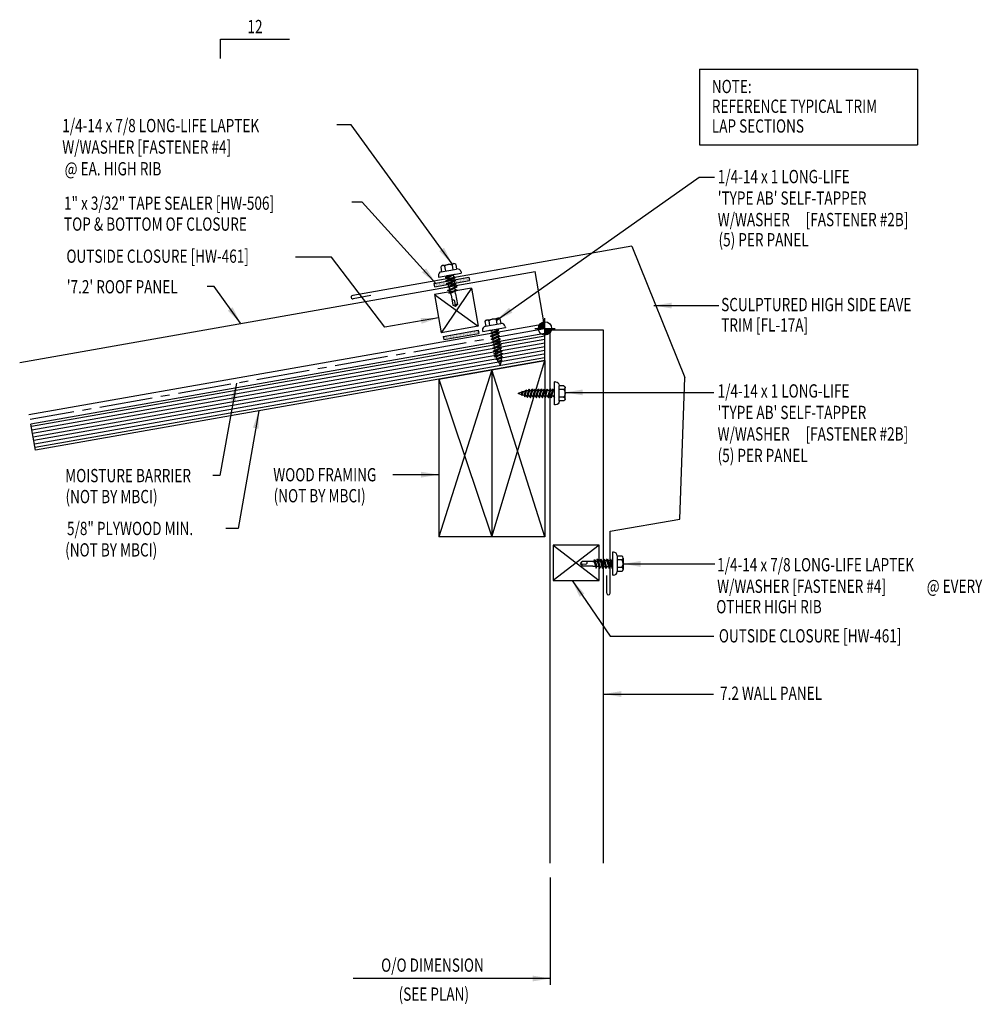
# Model space of a CAD drawing. Extents: x 16.7 to 43.9, y 5.3 to 33.1.
import ezdxf
from ezdxf.enums import TextEntityAlignment as Align

# ---------------------------------------------------------------- set-up
doc = ezdxf.new("R2010")
doc.units = 0
doc.header["$LTSCALE"] = 4
doc.header["$MEASUREMENT"] = 0
doc.linetypes.add('CENTER2', pattern=[1.125, 0.75, -0.125, 0.125, -0.125])
doc.layers.get('0').update_dxf_attribs({"linetype": 'CONTINUOUS'})
for name, color, linetype in [('BARRIER', 253, 'CENTER2'), ('CLOSURE', 3, 'CONTINUOUS'), ('DIM', 2, 'CONTINUOUS'), ('FASTENER', 9, 'CONTINUOUS'), ('MARK', 1, 'CONTINUOUS'), ('PANEL', 11, 'CONTINUOUS'), ('SEALANT', 8, 'CONTINUOUS'), ('SECTION', 11, 'CONTINUOUS'), ('TAPE', 9, 'CONTINUOUS'), ('TEXT', 2, 'CONTINUOUS'), ('TRIM', 6, 'CONTINUOUS'), ('WOOD', 3, 'CONTINUOUS')]:
    doc.layers.add(name, color=color, linetype=linetype)
doc.styles.add('TEXT', font='SIMPLEX.shx', dxfattribs={"width": 0.75, "height": 0.375})
doc.styles.add('TEXT1', font='ROMANS.shx', dxfattribs={"width": 0.75, "height": 0.375})
doc.dimstyles.new('DETAIL$7', dxfattribs={"dimscale": 4, "dimtxt": 0.375, "dimasz": 0.125, "dimexe": 0.0625, "dimexo": 0.0625, "dimgap": 0.0625, "dimtad": 1, "dimdec": 4, "dimzin": 3, "dimdsep": 46, "dimlunit": 4, "dimtxsty": 'TEXT', "dimblk": 'ARCHTICK', "dimcen": 0.0625, "dimclrd": 7, "dimclre": 7, "dimclrt": 2, "dimadec": 0, "dimazin": 0, "dimtfac": 0.6, "dimtdec": 4, "dimtmove": 0, "dimatfit": 3, "dimfxl": 0, "dimfrac": 2, "dimtolj": 1, "dimtzin": 0, "dimarcsym": 0})

# ---------------------------------------------------------------- blocks, each defined once
blk = doc.blocks.new('A$C6938402A')
at = {"layer": 'TAPE'}
h = blk.add_hatch(dxfattribs=at)
h.set_pattern_fill('DOTS', color=256, scale=0.35, angle=270, style=0)
h.set_pattern_definition([(270, (-22.332364, -26.379487), (0.021875, -0.0109375), [0, -0.021875])])
h.paths.add_polyline_path([(-0.563, -0.04), (-0.547, -0.132), (0.438, 0.041), (0.422, 0.134)])
at = {"layer": 'SEALANT'}
for p, q in [((-0.563, -0.04), (0.422, 0.134)), ((-0.547, -0.132), (0.438, 0.041)), ((0.422, 0.134), (0.438, 0.041)), ((-0.563, -0.04), (-0.547, -0.132))]:
    blk.add_line(p, q, dxfattribs=at)
blk = doc.blocks.new('wp')
at = {"layer": 'SECTION'}
for p, q in [((0, -0.0958), (0, 0.0958)), ((-0.0958, 0), (0.0958, 0))]:
    blk.add_line(p, q, dxfattribs=at)
at = {"layer": 'SECTION', "const_width": 0.0625}
for points in [[(0, 0.0312, 0.414214), (-0.0312, 0, 1)], [(0, -0.0312, 0.414214), (0.0312, 0, 1)]]:
    blk.add_lwpolyline(points, format="xyb", dxfattribs=at)
at = {"layer": 'SECTION'}
blk.add_circle((0, 0), 0.0625, dxfattribs=at)
blk = doc.blocks.new('FD-F4')
at = {"layer": 'TEXT', "style": 'TEXT1', "width": 0.75}
for s, p in [('1/4-14 x 7/8 LONG-LIFE LAPTEK', (0.0047, -0.0408)), ('W/WASHER [FASTENER #4]', (0.0047, -0.1926))]:
    blk.add_text(s, height=0.09375, dxfattribs=at).set_placement(p)
blk.add_attdef('(QUANTITY)', (1.4847, -0.1926), '', height=0.0938, dxfattribs=at)
blk = doc.blocks.new('fz5')
at = {"layer": 'FASTENER'}
for p, q in [((-0.217, 0.305), (-0.217, 0.171)), ((-0.163, 0.337), (0.159, 0.337)), ((-0.108, 0.305), (-0.108, 0.171)), ((0.105, 0.305), (0.105, 0.171)), ((0.214, 0.305), (0.214, 0.171)), ((-0.326, 0.071), (-0.326, 0.037)), ((-0.326, 0.037), (0.322, 0.037)), ((-0.226, 0.171), (0.214, 0.171)), ((-0.141, -0.014), (0.037, 0.037)), ((-0.105, -0.034), (0.137, 0.035)), ((-0.088, 0.037), (-0.088, 0.001)), ((-0.088, 0.037), (0.085, 0.037)), ((0.085, 0.037), (0.134, 0.037)), ((0.085, 0.02), (0.085, -0.041)), ((0.137, 0.035), (0.134, 0.037)), ((0.322, 0.071), (0.322, 0.037)), ((-0.105, -0.034), (-0.141, -0.014)), ((-0.141, -0.105), (0.102, -0.036)), ((-0.105, -0.125), (-0.141, -0.105)), ((-0.141, -0.196), (0.102, -0.127)), ((-0.105, -0.216), (-0.141, -0.196)), ((-0.141, -0.287), (0.102, -0.217)), ((-0.105, -0.125), (0.137, -0.056)), ((-0.105, -0.216), (0.137, -0.147)), ((-0.105, -0.307), (0.137, -0.238)), ((-0.088, -0.029), (-0.088, -0.09)), ((-0.088, -0.12), (-0.088, -0.181)), ((-0.084, -0.27), (-0.088, -0.211)), ((0.077, -0.315), (0.082, -0.253)), ((0.084, -0.223), (0.085, -0.211)), ((0.085, -0.071), (0.085, -0.131)), ((0.085, -0.162), (0.085, -0.211)), ((0.137, -0.056), (0.102, -0.036)), ((0.137, -0.147), (0.102, -0.127)), ((0.137, -0.238), (0.102, -0.217)), ((-0.105, -0.307), (-0.141, -0.287)), ((-0.141, -0.378), (0.102, -0.308)), ((-0.105, -0.398), (-0.141, -0.378)), ((-0.122, -0.463), (0.089, -0.403)), ((-0.086, -0.483), (-0.122, -0.463)), ((-0.105, -0.398), (0.137, -0.328)), ((-0.086, -0.483), (0.124, -0.423)), ((-0.078, -0.36), (-0.082, -0.3)), ((-0.071, -0.449), (-0.075, -0.389)), ((-0.066, -0.516), (-0.069, -0.478)), ((-0.066, -0.516), (-0.066, -0.82)), ((0.063, -0.515), (0.068, -0.439)), ((0.063, -0.516), (0.063, -0.82)), ((0.071, -0.408), (0.075, -0.346)), ((0.124, -0.423), (0.089, -0.403)), ((0.137, -0.328), (0.102, -0.308)), ((-0.002, -0.866), (-0.066, -0.82)), ((-0.003, -0.854), (0.009, -0.714)), ((-0.002, -0.866), (0.063, -0.82))]:
    blk.add_line(p, q, dxfattribs=at)
for centre, radius, start, end in [((-0.163, 0.274), 0.0628, 29.8754, 150.1246), ((-0.002, 0.141), 0.196, 56.9974, 123.0026), ((0.159, 0.274), 0.0628, 29.8754, 150.1246), ((-0.226, 0.071), 0.1, 90, 180), ((0.222, 0.071), 0.1, 0, 90), ((0.073, -0.516), 0.01, 175.9484, 180), ((-0.036, -0.723), 0.0461, 11.1445, 130.906), ((0.039, -0.855), 0.0422, 55.4585, 194.8454)]:
    blk.add_arc(centre, radius, start, end, dxfattribs=at)
blk = doc.blocks.new('_ArchTick')
at = {"color": 0, "const_width": 0.15}
blk.add_lwpolyline([(-0.5, -0.5), (0.5, 0.5)], dxfattribs=at)
blk = doc.blocks.new('slopl1')
at = {"layer": 'MARK', "color": 6}
blk.add_lwpolyline([(0, 0), (0, 0.1368), (0.4871, 0.1368)], dxfattribs=at)
at = {"layer": 'MARK', "color": 2, "style": 'TEXT1', "width": 0.75}
blk.add_text('12', height=0.09375, dxfattribs=at).set_placement((0.1909, 0.1779))
blk.add_attdef('SLOPL1', text='', height=0.0938, dxfattribs=at).set_placement((-0.0549, 0.0243), align=Align.RIGHT)
blk = doc.blocks.new('A$C3D435076')
at = {"layer": 'TRIM'}
for p, q in [((-6.884, 9.403), (-14.763, 8.014)), ((-6.884, 9.403), (-5.386, 5.694)), ((-14.254, 8.008), (-14.747, 7.922)), ((-5.526, 1.697), (-5.386, 5.694)), ((-7.495, 1.35), (-5.526, 1.697)), ((-7.495, -0.4), (-7.495, 1.35)), ((-7.589, -0.4), (-7.589, 0.1))]:
    blk.add_line(p, q, dxfattribs=at)
for centre, radius, start, end in [((-14.762, 7.967), 0.0474, 91.3459, 288.6541), ((-7.542, -0.397), 0.047, 184.7423, 355.2577)]:
    blk.add_arc(centre, radius, start, end, dxfattribs=at)
blk = doc.blocks.new('A$C3D0C556B')
at = {"layer": 'WOOD'}
for p, q in [((0, 1.523), (4.389, 3.82)), ((0, 3.046), (4.389, 3.82)), ((4.91, 0.866), (4.389, 3.82)), ((0, 3.046), (0, 0)), ((0, 3.046), (4.649, 2.343)), ((4.649, 2.343), (0, 0)), ((0, 1.523), (4.649, 2.343)), ((4.91, 0.866), (0, 1.523)), ((0, 0), (4.91, 0.866))]:
    blk.add_line(p, q, dxfattribs=at)
blk = doc.blocks.new('FD-F2b')
at = {"layer": 'TEXT', "style": 'TEXT1', "width": 0.75}
for s, p in [('1/4-14 x 1 LONG-LIFE', (0.0047, -0.0408)), ("'TYPE AB' SELF-TAPPER", (0.0047, -0.1926)), ('W/WASHER', (0.0047, -0.3444)), ('[FASTENER #2B]', (0.6255, -0.3444))]:
    blk.add_text(s, height=0.09375, dxfattribs=at).set_placement(p)
blk.add_attdef('(QUANTITY)', (0.0047, -0.4962), '', height=0.0938, dxfattribs=at)
at = {"layer": 'TEXT', "style": 'TEXT1', "flags": 1}
for tag, p in [('Color', (0.0199, -0.7145)), ('Calc', (0.0199, -0.7145)), ('Opt1', (0.0199, -0.7145)), ('Opt2', (0.0199, -0.7145)), ('Opt3', (0.0199, -0.7145)), ('Multiple', (0.0199, -0.7145)), ('Description', (0.0199, -0.7145)), ('Part', (0.0199, -0.7145)), ('Spare1', (0.0199, -0.902)), ('Spare2', (0.0199, -0.902)), ('Spare3', (0.0199, -0.902)), ('Spare4', (0.0199, -0.902)), ('Spare5', (0.0199, -0.902)), ('Spare6', (0.0199, -0.902)), ('Spare7', (0.0199, -0.902)), ('Spare8', (0.0199, -0.902)), ('Spare9', (0.0199, -0.902)), ('Spare10', (0.0199, -0.902))]:
    blk.add_attdef(tag, p, '', height=0.0938, dxfattribs=at)
blk = doc.blocks.new('FZ6')
at = {"layer": 'FASTENER'}
for p, q in [((-0.215, 0.305), (-0.215, 0.171)), ((-0.161, 0.337), (0.161, 0.337)), ((-0.107, 0.305), (-0.107, 0.171)), ((0.107, 0.305), (0.107, 0.171)), ((0.215, 0.305), (0.215, 0.171)), ((-0.324, 0.071), (-0.324, 0.037)), ((-0.324, 0.037), (0.324, 0.037)), ((-0.224, 0.171), (0.215, 0.171)), ((-0.129, 0.035), (-0.124, 0.037)), ((-0.096, 0.017), (-0.129, 0.035)), ((-0.129, -0.049), (0.096, 0.015)), ((-0.124, 0.037), (-0.08, 0.037)), ((-0.096, 0.017), (-0.025, 0.037)), ((-0.08, 0.037), (0.08, 0.037)), ((-0.08, 0.021), (-0.08, -0.035)), ((0.08, 0.037), (0.08, 0.011)), ((0.129, -0.003), (0.096, 0.015)), ((0.324, 0.071), (0.324, 0.037)), ((-0.096, -0.068), (-0.129, -0.049)), ((-0.129, -0.134), (0.096, -0.069)), ((-0.096, -0.152), (-0.129, -0.134)), ((-0.129, -0.218), (0.096, -0.154)), ((-0.096, -0.237), (-0.129, -0.218)), ((-0.129, -0.303), (0.096, -0.238)), ((-0.096, -0.068), (0.129, -0.004)), ((-0.096, -0.152), (0.129, -0.088)), ((-0.096, -0.237), (0.129, -0.172)), ((-0.096, -0.321), (0.129, -0.257)), ((-0.08, -0.063), (-0.08, -0.12)), ((-0.08, -0.148), (-0.08, -0.204)), ((-0.08, -0.232), (-0.08, -0.288)), ((0.08, -0.016), (0.08, -0.074)), ((0.08, -0.102), (0.08, -0.158)), ((0.08, -0.186), (0.08, -0.243)), ((0.08, -0.27), (0.08, -0.327)), ((0.129, -0.088), (0.096, -0.069)), ((0.129, -0.172), (0.096, -0.154)), ((0.129, -0.257), (0.096, -0.238)), ((-0.096, -0.321), (-0.129, -0.303)), ((-0.129, -0.387), (0.096, -0.323)), ((-0.096, -0.406), (-0.129, -0.387)), ((-0.129, -0.471), (0.096, -0.407)), ((-0.096, -0.49), (-0.129, -0.471)), ((-0.129, -0.556), (0.096, -0.491)), ((-0.096, -0.575), (-0.129, -0.556)), ((-0.096, -0.406), (0.129, -0.341)), ((-0.096, -0.49), (0.129, -0.426)), ((-0.096, -0.575), (0.129, -0.51)), ((-0.08, -0.317), (-0.08, -0.373)), ((-0.08, -0.401), (-0.08, -0.457)), ((-0.08, -0.485), (-0.08, -0.542)), ((0.08, -0.355), (0.08, -0.412)), ((0.08, -0.44), (0.08, -0.496)), ((0.08, -0.524), (0.08, -0.58)), ((0.129, -0.341), (0.096, -0.323)), ((0.129, -0.426), (0.096, -0.407)), ((0.129, -0.51), (0.096, -0.491)), ((-0.129, -0.64), (0.096, -0.576)), ((-0.096, -0.659), (-0.129, -0.64)), ((-0.121, -0.722), (0.092, -0.662)), ((-0.088, -0.741), (-0.121, -0.722)), ((-0.096, -0.659), (0.129, -0.595)), ((-0.095, -0.799), (0.071, -0.752)), ((-0.061, -0.818), (-0.095, -0.799)), ((-0.088, -0.741), (0.125, -0.68)), ((-0.08, -0.57), (-0.08, -0.626)), ((-0.061, -0.818), (0.104, -0.771)), ((0.104, -0.771), (0.071, -0.752)), ((0.125, -0.68), (0.092, -0.662)), ((0.129, -0.595), (0.096, -0.576)), ((-0.063, -0.877), (0.034, -0.847)), ((-0.029, -0.895), (-0.063, -0.877)), ((-0.029, -0.895), (0.068, -0.866)), ((0.068, -0.866), (0.034, -0.847))]:
    blk.add_line(p, q, dxfattribs=at)
for centre, radius, start, end in [((-0.161, 0.274), 0.0628, 29.8754, 150.1246), ((0, 0.141), 0.196, 56.9974, 123.0026), ((0.161, 0.274), 0.0628, 29.8754, 150.1246), ((-0.224, 0.071), 0.1, 90, 180), ((0.224, 0.071), 0.1, 0, 90), ((0.676, -0.642), 0.757, 180.9696, 185.1765), ((0.676, -0.642), 0.757, 187.255, 191.3837), ((0.676, -0.642), 0.757, 193.4363, 197.6723), ((-0.676, -0.642), 0.757, 343.5473, 349.3968), ((-0.676, -0.642), 0.757, 351.6648, 356.0901), ((-0.676, -0.642), 0.757, 358.2537, 2.5109), ((0.676, -0.642), 0.757, 199.1495, 206.7351), ((-0.676, -0.642), 0.757, 333.2649, 342.2085)]:
    blk.add_arc(centre, radius, start, end, dxfattribs=at)
blk = doc.blocks.new('A$C30686E82')
for p, q in [((-2.715, 0.761), (3.437, 0.761)), ((-2.715, 0.761), (-2.715, -1.379)), ((3.437, 0.761), (3.437, -1.379)), ((-2.715, -1.379), (3.437, -1.379))]:
    blk.add_line(p, q)
at = {"layer": 'TEXT', "style": 'TEXT1', "width": 0.75}
for s, p in [('NOTE:', (-2.368, 0.081)), ('REFERENCE TYPICAL TRIM', (-2.368, -0.477)), ('LAP SECTIONS', (-2.368, -1.035))]:
    blk.add_text(s, height=0.375, dxfattribs=at).set_placement(p)

msp = doc.modelspace()

# ---------------------------------------------------------------- linework, layer by layer
at = {"layer": 'BARRIER', "ltscale": 0.5}
msp.add_line((31.523, 24.352), (16.996, 21.79), dxfattribs=at)
at = {"layer": 'CLOSURE'}
for p, q in [((29.46, 25.506), (28.414, 25.322)), ((28.414, 25.322), (28.604, 24.245)), ((28.414, 25.322), (29.65, 24.429)), ((29.46, 25.506), (28.604, 24.245)), ((29.46, 25.506), (29.65, 24.429)), ((29.65, 24.429), (28.604, 24.245)), ((31.77, 18.244), (31.77, 17.244)), ((33.065, 18.244), (31.77, 18.244)), ((31.77, 18.244), (33.065, 17.244)), ((33.065, 18.244), (31.77, 17.244)), ((33.065, 17.244), (33.065, 18.244)), ((31.77, 17.244), (33.065, 17.244))]:
    msp.add_line(p, q, dxfattribs=at)
at = {"layer": 'DIM', "color": 7}
msp.add_line((31.685, 8.86), (31.685, 5.827), dxfattribs=at)
at = {"layer": 'PANEL'}
for p, q in [((16.701, 23.409), (31.257, 25.976)), ((31.518, 24.499), (31.257, 25.976)), ((16.961, 21.932), (31.518, 24.499)), ((31.685, 9.265), (31.685, 24.329)), ((31.685, 24.329), (33.185, 24.329)), ((33.185, 24.329), (33.185, 9.265))]:
    msp.add_line(p, q, dxfattribs=at)
at = {"layer": 'TEXT', "color": 7}
msp.add_line((25.51, 26.376), (24.488, 26.376), dxfattribs=at)
at = {"layer": 'WOOD', "color": 3, "linetype": 'Continuous'}
for p, q in [((31.537, 24.227), (17.017, 21.667)), ((31.537, 23.466), (17.148, 20.929)), ((17.148, 20.929), (17.017, 21.667))]:
    msp.add_line(p, q, dxfattribs=at)
at = {"layer": 'WOOD'}
msp.add_line((31.537, 23.466), (31.537, 24.227), dxfattribs=at)
at = {"layer": 'WOOD', "color": 9, "linetype": 'Continuous'}
for p, q in [((31.537, 24.151), (17.03, 21.593)), ((31.537, 24.05), (17.048, 21.495)), ((31.537, 23.948), (17.065, 21.396)), ((31.537, 23.847), (17.082, 21.298)), ((31.537, 23.745), (17.1, 21.2)), ((31.506, 23.638), (17.117, 21.101)), ((31.524, 23.54), (17.135, 21.003))]:
    msp.add_line(p, q, dxfattribs=at)

# ---------------------------------------------------------------- block references
msp.add_blockref('A$C30686E82', (38.618, 30.934))
at = {"layer": 'FASTENER'}
for name, p, rotation in [('fz5', (28.861, 25.84), 9.99999999999983), ('FZ6', (30.106, 24.299), 10), ('fz5', (33.404, 17.718), 269.9999999999998)]:
    msp.add_blockref(name, p, dxfattribs=dict(at, rotation=rotation))
at = {"layer": 'FASTENER', "xscale": -1, "rotation": 270}
msp.add_blockref('FZ6', (31.767, 22.533), dxfattribs=at)
at = {"layer": 'MARK', "xscale": 4, "yscale": 4, "zscale": 4}
msp.add_blockref('slopl1', (22.371, 31.996), dxfattribs=at)
at = {"layer": 'TEXT'}
for name, p, xscale, yscale, zscale in [('FD-F4', (17.885, 30.074), 4, 4, 4), ('FD-F2b', (36.398, 28.633), 4, 4, 4), ('wp', (31.537, 24.368), 3, 3, 3)]:
    msp.add_blockref(name, p, dxfattribs=dict(at, xscale=xscale, yscale=yscale, zscale=zscale))
for name, p in [('A$C3D435076', (40.87, 17.286)), ('A$C6938402A', (28.964, 25.679)), ('A$C6938402A', (29.228, 24.183))]:
    msp.add_blockref(name, p, dxfattribs=at)
at = {"layer": 'TEXT', "xscale": 4, "yscale": 4, "zscale": 4}
for name, p, values in [('FD-F2b', (36.394, 22.577), {'(QUANTITY)': '(5) PER PANEL'}), ('FD-F4', (36.381, 17.668), {'(QUANTITY)': '@ EVERY'})]:
    msp.add_blockref(name, p, dxfattribs=at).add_auto_attribs(values)
at = {"layer": 'WOOD', "xscale": -1, "rotation": 99.9999999999998}
msp.add_blockref('A$C3D0C556B', (31.537, 23.466), dxfattribs=at)

# ---------------------------------------------------------------- texts
at = {"layer": 'TEXT', "style": 'TEXT1', "width": 0.75}
for s, p in [('@ EA. HIGH RIB', (17.971, 28.691)), ('1" x 3/32" TAPE SEALER [HW-506]', (17.953, 27.718)), ('TOP & BOTTOM OF CLOSURE', (17.953, 27.128)), ('(5) PER PANEL', (36.439, 26.686)), ('OUTSIDE CLOSURE [HW-461]', (18.02, 26.221)), ("'7.2' ROOF PANEL", (18.031, 25.357)), ('SCULPTURED HIGH SIDE EAVE', (36.514, 24.854)), ('TRIM [FL-17A]', (36.514, 24.278)), ('MOISTURE BARRIER', (17.985, 20.023)), ('WOOD FRAMING', (23.863, 20.047)), ('(NOT BY MBCI)', (17.995, 19.43)), ('(NOT BY MBCI)', (23.873, 19.454)), ('5/8" PLYWOOD MIN.', (18.037, 18.529)), ('(NOT BY MBCI)', (17.985, 17.924)), ('OTHER HIGH RIB', (36.375, 16.319)), ('OUTSIDE CLOSURE [HW-461]', (36.449, 15.496)), ('7.2 WALL PANEL', (36.482, 13.875)), ('O/O DIMENSION', (26.909, 6.193)), ('(SEE PLAN)', (27.403, 5.374))]:
    msp.add_text(s, height=0.375, dxfattribs=at).set_placement(p)

# ---------------------------------------------------------------- leaders
at = {"layer": 'DIM'}
msp.add_leader([(31.685, 6.002), (26.123, 6.002)], dimstyle='DETAIL$7', dxfattribs=at)
at = {"layer": 'TEXT'}
for points in [[(28.912, 26.194), (26.067, 30.117), (25.655, 30.117)], [(30.163, 24.593), (35.89, 28.638), (36.327, 28.638)], [(28.455, 25.641), (26.377, 27.936), (26.082, 27.936)], [(28.531, 24.664), (27.01, 24.407), (25.51, 26.376)], [(22.939, 24.512), (22.191, 25.556), (21.993, 25.556)], [(34.613, 25.013), (35.904, 25.013), (36.445, 25.013)], [(22.821, 22.818), (22.352, 20.21), (22.156, 20.21)], [(32.102, 22.56), (35.19, 22.56), (36.304, 22.56)], [(23.454, 22.041), (22.876, 18.717), (22.522, 18.717)], [(28.537, 20.236), (27.475, 20.236), (27.239, 20.236)], [(32.301, 17.244), (33.377, 15.676), (36.31, 15.676)], [(33.196, 14.039), (35.452, 14.039), (36.298, 14.039)]]:
    msp.add_leader(points, dimstyle='DETAIL$7', dxfattribs=at)
msp.add_leader([(33.741, 17.715), (34.971, 17.715), (36.33, 17.715)], dimstyle='DETAIL$7', override={"dimgap": 0.0625, "dimtad": 0}, dxfattribs=at)

doc.saveas('drawing.dxf')
